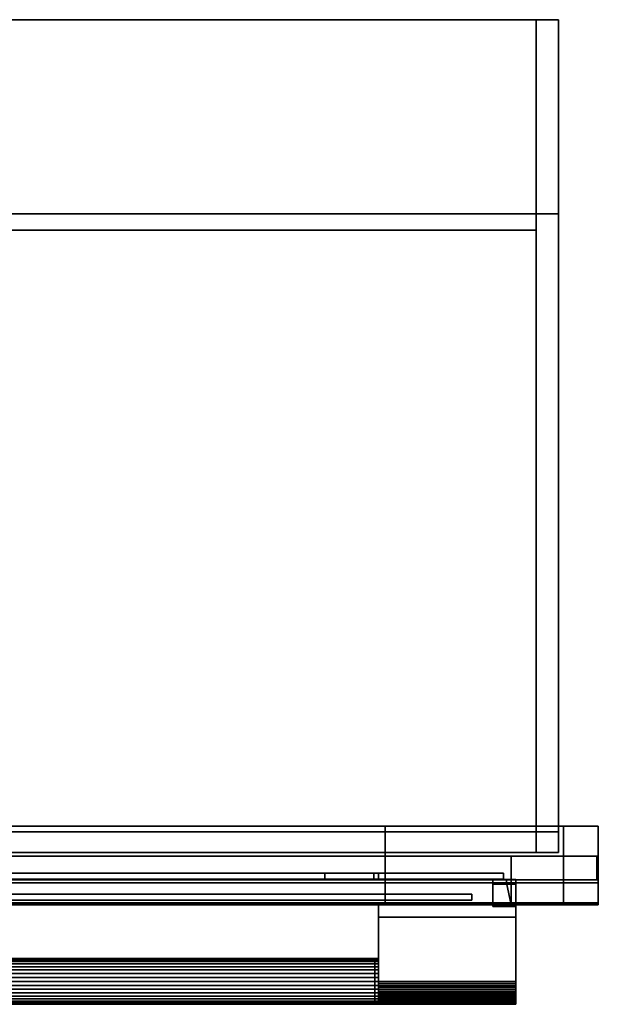
# Model space of a CAD drawing. Units: millimetres. Extents: x 244.2 to 320, y 88.9 to 153.4.
# Drawn here: x 282.1 to 320, y 88.9 to 153.4 of the extents above; entities that cross this region are included whole.
import ezdxf

# ---------------------------------------------------------------- set-up
doc = ezdxf.new("R2010")
doc.units = ezdxf.units.MM
for name, color, linetype in [('ANTA', 253, 'Continuous'), ('CILINDRO_1', 253, 'Continuous'), ('CILINDRO_DUPLICATORE', 27, 'Continuous'), ('CUBO', 253, 'Continuous'), ('CUBO_1', 253, 'Continuous'), ('CUBO_2', 39, 'Continuous'), ('PROFILO', 253, 'Continuous'), ('SUPPORTO_MANIGLIA_DUPLICATORE', 253, 'Continuous'), ('VETR_TRASP', 27, 'Continuous'), ('VETRO_SERIGRAFATO', 39, 'Continuous')]:
    doc.layers.add(name, color=color, linetype=linetype)

msp = doc.modelspace()

# ---------------------------------------------------------------- meshes
at = {"layer": 'ANTA'}
mesh = msp.add_polyface(dxfattribs=at)
corners = [(244.3, 95.445, -25.742), (244.3, 95.445, -20.149), (244.3, 95.445, -1.335), (244.3, 95.445, 6.358), (249.901, 95.445, -25.742), (249.901, 95.445, -21.58), (249.901, 95.445, 0.095), (249.901, 95.445, 6.358), (314.302, 95.445, -25.742), (314.302, 95.445, -21.58), (314.302, 95.445, 0.095), (314.302, 95.445, 6.358), (319.901, 95.445, -25.742), (319.901, 95.445, -20.149), (319.901, 95.445, -1.335), (319.901, 95.445, 6.358), (320.001, 96.881, -25.842), (320.001, 96.881, -20.149), (320.001, 96.881, -1.335), (320.001, 96.881, 6.458), (314.302, 96.881, -25.842), (314.002, 96.881, -20.15), (314.002, 96.881, -1.335), (314.302, 96.881, 6.458), (249.901, 96.881, -25.842), (250.201, 96.881, -20.15), (250.201, 96.881, -1.335), (249.901, 96.881, 6.458), (244.2, 96.881, -25.842), (244.2, 96.881, -20.149), (244.2, 96.881, -1.335), (244.2, 96.881, 6.458), (319.901, 97.081, -25.742), (319.901, 97.081, -20.149), (319.901, 97.081, -1.335), (319.901, 97.081, 6.358), (314.302, 97.081, -25.742), (314.002, 97.081, -20.15), (314.002, 97.081, -1.335), (314.302, 97.081, 6.358), (249.901, 97.081, -25.742), (250.201, 97.081, -20.15), (250.201, 97.081, -1.335), (249.901, 97.081, 6.358), (244.3, 97.081, -25.742), (244.3, 97.081, -20.149), (244.3, 97.081, -1.335), (244.3, 97.081, 6.358), (244.2, 95.445, -25.842), (244.2, 95.445, -20.149), (244.2, 95.445, -1.335), (244.2, 95.445, 6.458), (249.901, 95.445, -25.842), (249.901, 95.445, 6.458), (314.302, 95.445, -25.842), (314.302, 95.445, 6.458), (320.001, 95.445, -25.842), (320.001, 95.445, -20.149), (320.001, 95.445, -1.335), (320.001, 95.445, 6.458), (320.001, 97.081, -25.842), (320.001, 97.081, -20.149), (320.001, 97.081, -1.335), (320.001, 97.081, 6.458), (314.302, 97.081, -25.842), (314.302, 97.081, 6.458), (249.901, 97.081, -25.842), (249.901, 97.081, 6.458), (244.2, 97.081, -25.842), (244.2, 97.081, -20.149), (244.2, 97.081, -1.335), (244.2, 97.081, 6.458), (319.901, 98.631, -25.742), (319.901, 98.631, -20.149), (319.901, 98.631, -1.335), (319.901, 98.631, 6.358), (314.302, 98.631, -25.742), (314.302, 98.631, 6.358), (249.901, 98.631, -25.742), (249.901, 98.631, 6.358), (244.3, 98.631, -25.742), (244.3, 98.631, -20.149), (244.3, 98.631, -1.335), (244.3, 98.631, 6.358), (320.001, 98.631, -25.842), (320.001, 98.631, -20.149), (320.001, 98.631, -1.335), (320.001, 98.631, 6.458), (314.302, 98.631, -25.842), (314.302, 98.631, 6.458), (249.901, 98.631, -25.842), (249.901, 98.631, 6.458), (244.2, 98.631, -25.842), (244.2, 98.631, -20.149), (244.2, 98.631, -1.335), (244.2, 98.631, 6.458)]
mesh.append_faces([[corners[k] for k in face] for face in [(0, 1, 5, 4), (4, 5, 9, 8), (8, 9, 13, 12), (1, 2, 6, 5), (20, 54, 56, 16), (9, 10, 14, 13), (2, 3, 7, 6), (6, 7, 11, 10), (10, 11, 15, 14), (56, 57, 17, 16), (57, 58, 18, 17), (58, 59, 19, 18), (32, 33, 37, 36), (36, 37, 41, 40), (40, 41, 45, 44), (33, 34, 38, 37), (24, 52, 54, 20), (41, 42, 46, 45), (34, 35, 39, 38), (38, 39, 43, 42), (42, 43, 47, 46), (28, 29, 49, 48), (29, 30, 50, 49), (30, 31, 51, 50), (51, 31, 27, 53), (53, 27, 23, 55), (55, 23, 19, 59), (28, 48, 52, 24), (6, 10, 22, 26), (5, 6, 26, 25), (9, 5, 25, 21), (10, 9, 21, 22), (16, 60, 64, 20), (17, 61, 60, 16), (20, 64, 66, 24), (25, 41, 37, 21), (24, 66, 68, 28), (28, 68, 69, 29), (21, 37, 38, 22), (18, 62, 61, 17), (29, 69, 70, 30), (26, 42, 41, 25), (23, 65, 63, 19), (19, 63, 62, 18), (22, 38, 42, 26), (27, 67, 65, 23), (30, 70, 71, 31), (31, 71, 67, 27), (54, 8, 12, 56), (56, 12, 13, 57), (57, 13, 14, 58), (58, 14, 15, 59), (52, 4, 8, 54), (49, 1, 0, 48), (50, 2, 1, 49), (51, 3, 2, 50), (53, 7, 3, 51), (55, 11, 7, 53), (59, 15, 11, 55), (48, 0, 4, 52), (84, 72, 76, 88), (85, 73, 72, 84), (88, 76, 78, 90), (90, 78, 80, 92), (92, 80, 81, 93), (86, 74, 73, 85), (93, 81, 82, 94), (89, 77, 75, 87), (87, 75, 74, 86), (91, 79, 77, 89), (94, 82, 83, 95), (95, 83, 79, 91), (72, 32, 36, 76), (88, 64, 60, 84), (73, 33, 32, 72), (84, 60, 61, 85), (76, 36, 40, 78), (90, 66, 64, 88), (78, 40, 44, 80), (92, 68, 66, 90), (80, 44, 45, 81), (93, 69, 68, 92), (74, 34, 33, 73), (85, 61, 62, 86), (81, 45, 46, 82), (94, 70, 69, 93), (77, 39, 35, 75), (87, 63, 65, 89), (75, 35, 34, 74), (86, 62, 63, 87), (79, 43, 39, 77), (89, 65, 67, 91), (82, 46, 47, 83), (95, 71, 70, 94), (83, 47, 43, 79), (91, 67, 71, 95)]])
at = {"layer": 'CILINDRO_1'}
mesh = msp.add_polyface(dxfattribs=at)
corners = [(258.865, 90.433, 4.426), (305.365, 90.433, 4.426), (258.865, 90.433, 2.926), (258.865, 90.433, 2.926), (305.365, 90.433, 2.926), (305.365, 90.433, 2.926), (258.865, 90.694, 2.949), (258.865, 90.694, 2.949), (305.365, 90.694, 2.949), (305.365, 90.694, 2.949), (258.865, 90.946, 3.017), (258.865, 90.946, 3.017), (305.365, 90.946, 3.017), (305.365, 90.946, 3.017), (258.865, 91.183, 3.127), (258.865, 91.183, 3.127), (305.365, 91.183, 3.127), (305.365, 91.183, 3.127), (258.865, 91.398, 3.277), (258.865, 91.398, 3.277), (305.365, 91.398, 3.277), (305.365, 91.398, 3.277), (258.865, 91.582, 3.462), (258.865, 91.582, 3.462), (305.365, 91.582, 3.462), (305.365, 91.582, 3.462), (258.865, 91.732, 3.676), (258.865, 91.732, 3.676), (305.365, 91.732, 3.676), (305.365, 91.732, 3.676), (258.865, 91.843, 3.913), (258.865, 91.843, 3.913), (305.365, 91.843, 3.913), (305.365, 91.843, 3.913), (258.865, 91.911, 4.166), (258.865, 91.911, 4.166), (305.365, 91.911, 4.166), (305.365, 91.911, 4.166), (258.865, 91.933, 4.426), (258.865, 91.933, 4.426), (305.365, 91.933, 4.426), (305.365, 91.933, 4.426), (258.865, 91.911, 4.686), (258.865, 91.911, 4.686), (305.365, 91.911, 4.686), (305.365, 91.911, 4.686), (258.865, 91.843, 4.939), (258.865, 91.843, 4.939), (305.365, 91.843, 4.939), (305.365, 91.843, 4.939), (258.865, 91.732, 5.176), (258.865, 91.732, 5.176), (305.365, 91.732, 5.176), (305.365, 91.732, 5.176), (258.865, 91.582, 5.39), (258.865, 91.582, 5.39), (305.365, 91.582, 5.39), (305.365, 91.582, 5.39), (258.865, 91.398, 5.575), (258.865, 91.398, 5.575), (305.365, 91.398, 5.575), (305.365, 91.398, 5.575), (258.865, 91.183, 5.725), (258.865, 91.183, 5.725), (305.365, 91.183, 5.725), (305.365, 91.183, 5.725), (258.865, 90.946, 5.836), (258.865, 90.946, 5.836), (305.365, 90.946, 5.836), (305.365, 90.946, 5.836), (258.865, 90.694, 5.903), (258.865, 90.694, 5.903), (305.365, 90.694, 5.903), (305.365, 90.694, 5.903), (258.865, 90.433, 5.926), (258.865, 90.433, 5.926), (305.365, 90.433, 5.926), (305.365, 90.433, 5.926), (258.865, 90.173, 5.903), (258.865, 90.173, 5.903), (305.365, 90.173, 5.903), (305.365, 90.173, 5.903), (258.865, 89.92, 5.836), (258.865, 89.92, 5.836), (305.365, 89.92, 5.836), (305.365, 89.92, 5.836), (258.865, 89.683, 5.725), (258.865, 89.683, 5.725), (305.365, 89.683, 5.725), (305.365, 89.683, 5.725), (258.865, 89.469, 5.575), (258.865, 89.469, 5.575), (305.365, 89.469, 5.575), (305.365, 89.469, 5.575), (258.865, 89.284, 5.39), (258.865, 89.284, 5.39), (305.365, 89.284, 5.39), (305.365, 89.284, 5.39), (258.865, 89.134, 5.176), (258.865, 89.134, 5.176), (305.365, 89.134, 5.176), (305.365, 89.134, 5.176), (258.865, 89.024, 4.939), (258.865, 89.024, 4.939), (305.365, 89.024, 4.939), (305.365, 89.024, 4.939), (258.865, 88.956, 4.686), (258.865, 88.956, 4.686), (305.365, 88.956, 4.686), (305.365, 88.956, 4.686), (258.865, 88.933, 4.426), (258.865, 88.933, 4.426), (305.365, 88.933, 4.426), (305.365, 88.933, 4.426), (258.865, 88.956, 4.166), (258.865, 88.956, 4.166), (305.365, 88.956, 4.166), (305.365, 88.956, 4.166), (258.865, 89.024, 3.913), (258.865, 89.024, 3.913), (305.365, 89.024, 3.913), (305.365, 89.024, 3.913), (258.865, 89.134, 3.676), (258.865, 89.134, 3.676), (305.365, 89.134, 3.676), (305.365, 89.134, 3.676), (258.865, 89.284, 3.462), (258.865, 89.284, 3.462), (305.365, 89.284, 3.462), (305.365, 89.284, 3.462), (258.865, 89.469, 3.277), (258.865, 89.469, 3.277), (305.365, 89.469, 3.277), (305.365, 89.469, 3.277), (258.865, 89.683, 3.127), (258.865, 89.683, 3.127), (305.365, 89.683, 3.127), (305.365, 89.683, 3.127), (258.865, 89.92, 3.017), (258.865, 89.92, 3.017), (305.365, 89.92, 3.017), (305.365, 89.92, 3.017), (258.865, 90.173, 2.949), (258.865, 90.173, 2.949), (305.365, 90.173, 2.949), (305.365, 90.173, 2.949)]
mesh.append_faces([[corners[k] for k in face] for face in [(0, 2, 6, 6), (3, 4, 8, 7), (5, 1, 9, 9), (0, 6, 10, 10), (7, 8, 12, 11), (9, 1, 13, 13), (0, 10, 14, 14), (11, 12, 16, 15), (13, 1, 17, 17), (0, 14, 18, 18), (15, 16, 20, 19), (17, 1, 21, 21), (0, 18, 22, 22), (19, 20, 24, 23), (21, 1, 25, 25), (0, 22, 26, 26), (23, 24, 28, 27), (25, 1, 29, 29), (0, 26, 30, 30), (27, 28, 32, 31), (29, 1, 33, 33), (0, 30, 34, 34), (31, 32, 36, 35), (33, 1, 37, 37), (0, 34, 38, 38), (35, 36, 40, 39), (37, 1, 41, 41), (0, 38, 42, 42), (39, 40, 44, 43), (41, 1, 45, 45), (0, 42, 46, 46), (43, 44, 48, 47), (45, 1, 49, 49), (0, 46, 50, 50), (47, 48, 52, 51), (49, 1, 53, 53), (0, 50, 54, 54), (51, 52, 56, 55), (53, 1, 57, 57), (0, 54, 58, 58), (55, 56, 60, 59), (57, 1, 61, 61), (0, 58, 62, 62), (59, 60, 64, 63), (61, 1, 65, 65), (0, 62, 66, 66), (63, 64, 68, 67), (65, 1, 69, 69), (0, 66, 70, 70), (67, 68, 72, 71), (69, 1, 73, 73), (0, 70, 74, 74), (71, 72, 76, 75), (73, 1, 77, 77), (0, 74, 78, 78), (75, 76, 80, 79), (77, 1, 81, 81), (0, 78, 82, 82), (79, 80, 84, 83), (81, 1, 85, 85), (0, 82, 86, 86), (83, 84, 88, 87), (85, 1, 89, 89), (0, 86, 90, 90), (87, 88, 92, 91), (89, 1, 93, 93), (0, 90, 94, 94), (91, 92, 96, 95), (93, 1, 97, 97), (0, 94, 98, 98), (95, 96, 100, 99), (97, 1, 101, 101), (0, 98, 102, 102), (99, 100, 104, 103), (101, 1, 105, 105), (0, 102, 106, 106), (103, 104, 108, 107), (105, 1, 109, 109), (0, 106, 110, 110), (107, 108, 112, 111), (109, 1, 113, 113), (0, 110, 114, 114), (111, 112, 116, 115), (113, 1, 117, 117), (0, 114, 118, 118), (115, 116, 120, 119), (117, 1, 121, 121), (0, 118, 122, 122), (119, 120, 124, 123), (121, 1, 125, 125), (0, 122, 126, 126), (123, 124, 128, 127), (125, 1, 129, 129), (0, 126, 130, 130), (127, 128, 132, 131), (129, 1, 133, 133), (0, 130, 134, 134), (131, 132, 136, 135), (133, 1, 137, 137), (0, 134, 138, 138), (135, 136, 140, 139), (137, 1, 141, 141), (0, 138, 142, 142), (139, 140, 144, 143), (141, 1, 145, 145), (0, 142, 2, 2), (143, 144, 4, 3), (145, 1, 5, 5)]])
at = {"layer": 'CILINDRO_DUPLICATORE'}
mesh = msp.add_polyface(dxfattribs=at)
corners = [(305.369, 90.433, 4.426), (305.609, 90.433, 4.426), (305.369, 90.433, 2.926), (305.369, 90.433, 2.926), (305.609, 90.433, 2.926), (305.609, 90.433, 2.926), (305.369, 90.694, 2.949), (305.369, 90.694, 2.949), (305.609, 90.694, 2.949), (305.609, 90.694, 2.949), (305.369, 90.946, 3.017), (305.369, 90.946, 3.017), (305.609, 90.946, 3.017), (305.609, 90.946, 3.017), (305.369, 91.183, 3.127), (305.369, 91.183, 3.127), (305.609, 91.183, 3.127), (305.609, 91.183, 3.127), (305.369, 91.398, 3.277), (305.369, 91.398, 3.277), (305.609, 91.398, 3.277), (305.609, 91.398, 3.277), (305.369, 91.582, 3.462), (305.369, 91.582, 3.462), (305.609, 91.582, 3.462), (305.609, 91.582, 3.462), (305.369, 91.732, 3.676), (305.369, 91.732, 3.676), (305.609, 91.732, 3.676), (305.609, 91.732, 3.676), (305.369, 91.843, 3.913), (305.369, 91.843, 3.913), (305.609, 91.843, 3.913), (305.609, 91.843, 3.913), (305.369, 91.911, 4.166), (305.369, 91.911, 4.166), (305.609, 91.911, 4.166), (305.609, 91.911, 4.166), (305.369, 91.933, 4.426), (305.369, 91.933, 4.426), (305.609, 91.933, 4.426), (305.609, 91.933, 4.426), (305.369, 91.911, 4.686), (305.369, 91.911, 4.686), (305.609, 91.911, 4.686), (305.609, 91.911, 4.686), (305.369, 91.843, 4.939), (305.369, 91.843, 4.939), (305.609, 91.843, 4.939), (305.609, 91.843, 4.939), (305.369, 91.732, 5.176), (305.369, 91.732, 5.176), (305.609, 91.732, 5.176), (305.609, 91.732, 5.176), (305.369, 91.582, 5.39), (305.369, 91.582, 5.39), (305.609, 91.582, 5.39), (305.609, 91.582, 5.39), (305.369, 91.398, 5.575), (305.369, 91.398, 5.575), (305.609, 91.398, 5.575), (305.609, 91.398, 5.575), (305.369, 91.183, 5.725), (305.369, 91.183, 5.725), (305.609, 91.183, 5.725), (305.609, 91.183, 5.725), (305.369, 90.946, 5.836), (305.369, 90.946, 5.836), (305.609, 90.946, 5.836), (305.609, 90.946, 5.836), (305.369, 90.694, 5.903), (305.369, 90.694, 5.903), (305.609, 90.694, 5.903), (305.609, 90.694, 5.903), (305.369, 90.433, 5.926), (305.369, 90.433, 5.926), (305.609, 90.433, 5.926), (305.609, 90.433, 5.926), (305.369, 90.173, 5.903), (305.369, 90.173, 5.903), (305.609, 90.173, 5.903), (305.609, 90.173, 5.903), (305.369, 89.92, 5.836), (305.369, 89.92, 5.836), (305.609, 89.92, 5.836), (305.609, 89.92, 5.836), (305.369, 89.683, 5.725), (305.369, 89.683, 5.725), (305.609, 89.683, 5.725), (305.609, 89.683, 5.725), (305.369, 89.469, 5.575), (305.369, 89.469, 5.575), (305.609, 89.469, 5.575), (305.609, 89.469, 5.575), (305.369, 89.284, 5.39), (305.369, 89.284, 5.39), (305.609, 89.284, 5.39), (305.609, 89.284, 5.39), (305.369, 89.134, 5.176), (305.369, 89.134, 5.176), (305.609, 89.134, 5.176), (305.609, 89.134, 5.176), (305.369, 89.024, 4.939), (305.369, 89.024, 4.939), (305.609, 89.024, 4.939), (305.609, 89.024, 4.939), (305.369, 88.956, 4.686), (305.369, 88.956, 4.686), (305.609, 88.956, 4.686), (305.609, 88.956, 4.686), (305.369, 88.933, 4.426), (305.369, 88.933, 4.426), (305.609, 88.933, 4.426), (305.609, 88.933, 4.426), (305.369, 88.956, 4.166), (305.369, 88.956, 4.166), (305.609, 88.956, 4.166), (305.609, 88.956, 4.166), (305.369, 89.024, 3.913), (305.369, 89.024, 3.913), (305.609, 89.024, 3.913), (305.609, 89.024, 3.913), (305.369, 89.134, 3.676), (305.369, 89.134, 3.676), (305.609, 89.134, 3.676), (305.609, 89.134, 3.676), (305.369, 89.284, 3.462), (305.369, 89.284, 3.462), (305.609, 89.284, 3.462), (305.609, 89.284, 3.462), (305.369, 89.469, 3.277), (305.369, 89.469, 3.277), (305.609, 89.469, 3.277), (305.609, 89.469, 3.277), (305.369, 89.683, 3.127), (305.369, 89.683, 3.127), (305.609, 89.683, 3.127), (305.609, 89.683, 3.127), (305.369, 89.92, 3.017), (305.369, 89.92, 3.017), (305.609, 89.92, 3.017), (305.609, 89.92, 3.017), (305.369, 90.173, 2.949), (305.369, 90.173, 2.949), (305.609, 90.173, 2.949), (305.609, 90.173, 2.949)]
mesh.append_faces([[corners[k] for k in face] for face in [(0, 2, 6, 6), (3, 4, 8, 7), (5, 1, 9, 9), (0, 6, 10, 10), (7, 8, 12, 11), (9, 1, 13, 13), (0, 10, 14, 14), (11, 12, 16, 15), (13, 1, 17, 17), (0, 14, 18, 18), (15, 16, 20, 19), (17, 1, 21, 21), (0, 18, 22, 22), (19, 20, 24, 23), (21, 1, 25, 25), (0, 22, 26, 26), (23, 24, 28, 27), (25, 1, 29, 29), (0, 26, 30, 30), (27, 28, 32, 31), (29, 1, 33, 33), (0, 30, 34, 34), (31, 32, 36, 35), (33, 1, 37, 37), (0, 34, 38, 38), (35, 36, 40, 39), (37, 1, 41, 41), (0, 38, 42, 42), (39, 40, 44, 43), (41, 1, 45, 45), (0, 42, 46, 46), (43, 44, 48, 47), (45, 1, 49, 49), (0, 46, 50, 50), (47, 48, 52, 51), (49, 1, 53, 53), (0, 50, 54, 54), (51, 52, 56, 55), (53, 1, 57, 57), (0, 54, 58, 58), (55, 56, 60, 59), (57, 1, 61, 61), (0, 58, 62, 62), (59, 60, 64, 63), (61, 1, 65, 65), (0, 62, 66, 66), (63, 64, 68, 67), (65, 1, 69, 69), (0, 66, 70, 70), (67, 68, 72, 71), (69, 1, 73, 73), (0, 70, 74, 74), (71, 72, 76, 75), (73, 1, 77, 77), (0, 74, 78, 78), (75, 76, 80, 79), (77, 1, 81, 81), (0, 78, 82, 82), (79, 80, 84, 83), (81, 1, 85, 85), (0, 82, 86, 86), (83, 84, 88, 87), (85, 1, 89, 89), (0, 86, 90, 90), (87, 88, 92, 91), (89, 1, 93, 93), (0, 90, 94, 94), (91, 92, 96, 95), (93, 1, 97, 97), (0, 94, 98, 98), (95, 96, 100, 99), (97, 1, 101, 101), (0, 98, 102, 102), (99, 100, 104, 103), (101, 1, 105, 105), (0, 102, 106, 106), (103, 104, 108, 107), (105, 1, 109, 109), (0, 106, 110, 110), (107, 108, 112, 111), (109, 1, 113, 113), (0, 110, 114, 114), (111, 112, 116, 115), (113, 1, 117, 117), (0, 114, 118, 118), (115, 116, 120, 119), (117, 1, 121, 121), (0, 118, 122, 122), (119, 120, 124, 123), (121, 1, 125, 125), (0, 122, 126, 126), (123, 124, 128, 127), (125, 1, 129, 129), (0, 126, 130, 130), (127, 128, 132, 131), (129, 1, 133, 133), (0, 130, 134, 134), (131, 132, 136, 135), (133, 1, 137, 137), (0, 134, 138, 138), (135, 136, 140, 139), (137, 1, 141, 141), (0, 138, 142, 142), (139, 140, 144, 143), (141, 1, 145, 145), (0, 142, 2, 2), (143, 144, 4, 3), (145, 1, 5, 5)]])
at = {"layer": 'CUBO'}
mesh = msp.add_polyface(dxfattribs=at)
corners = [(244.193, 95.481, 7.251), (244.193, 95.481, 7.651), (244.193, 95.481, 8.591), (244.193, 95.481, 19.192), (244.193, 95.481, 20.138), (244.193, 95.481, 20.538), (246.481, 95.481, 7.251), (246.481, 95.481, 7.651), (246.481, 95.481, 8.591), (246.481, 95.481, 19.192), (246.481, 95.481, 20.138), (246.481, 95.481, 20.538), (258.19, 95.481, 7.251), (258.19, 95.481, 7.651), (258.19, 95.481, 8.591), (258.19, 95.481, 19.192), (258.19, 95.481, 20.138), (258.19, 95.481, 20.538), (306.049, 95.481, 7.251), (306.049, 95.481, 7.651), (306.049, 95.481, 8.591), (306.049, 95.481, 19.192), (306.049, 95.481, 20.138), (306.049, 95.481, 20.538), (317.719, 95.481, 7.251), (317.719, 95.481, 7.651), (317.719, 95.481, 8.591), (317.719, 95.481, 19.192), (317.719, 95.481, 20.138), (317.719, 95.481, 20.538), (320.007, 95.481, 7.251), (320.007, 95.481, 7.651), (320.007, 95.481, 8.591), (320.007, 95.481, 19.192), (320.007, 95.481, 20.138), (320.007, 95.481, 20.538), (320.007, 95.581, 7.251), (320.007, 95.581, 7.651), (320.007, 95.581, 8.591), (320.007, 95.581, 19.192), (320.007, 95.581, 20.138), (320.007, 95.581, 20.538), (317.719, 95.581, 7.251), (317.719, 95.581, 7.651), (317.719, 95.581, 8.591), (317.719, 95.581, 19.192), (317.719, 95.581, 20.138), (317.719, 95.581, 20.538), (306.049, 95.581, 7.251), (306.049, 95.581, 7.651), (306.049, 95.581, 8.591), (306.049, 95.581, 19.192), (306.049, 95.581, 20.138), (306.049, 95.581, 20.538), (258.19, 95.581, 7.251), (258.19, 95.581, 7.651), (258.19, 95.581, 8.591), (258.19, 95.581, 19.192), (258.19, 95.581, 20.138), (258.19, 95.581, 20.538), (246.481, 95.581, 7.251), (246.481, 95.581, 7.651), (246.481, 95.581, 8.591), (246.481, 95.581, 19.192), (246.481, 95.581, 20.138), (246.481, 95.581, 20.538), (244.193, 95.581, 7.251), (244.193, 95.581, 7.651), (244.193, 95.581, 8.591), (244.193, 95.581, 19.192), (244.193, 95.581, 20.138), (244.193, 95.581, 20.538), (320.007, 100.595, 7.251), (320.007, 100.595, 7.651), (320.007, 100.595, 8.591), (320.007, 100.595, 19.192), (320.007, 100.595, 20.138), (320.007, 100.595, 20.538), (317.719, 100.595, 7.251), (317.719, 100.595, 7.651), (317.719, 100.595, 8.591), (317.719, 100.595, 19.192), (317.719, 100.595, 20.138), (317.719, 100.595, 20.538), (306.049, 100.595, 7.251), (306.049, 100.595, 7.651), (306.049, 100.595, 20.138), (306.049, 100.595, 20.538), (258.19, 100.595, 7.251), (258.19, 100.595, 7.651), (258.19, 100.595, 20.138), (258.19, 100.595, 20.538), (246.481, 100.595, 7.251), (246.481, 100.595, 7.651), (246.481, 100.595, 8.591), (246.481, 100.595, 19.192), (246.481, 100.595, 20.138), (246.481, 100.595, 20.538), (244.193, 100.595, 7.251), (244.193, 100.595, 7.651), (244.193, 100.595, 8.591), (244.193, 100.595, 19.192), (244.193, 100.595, 20.138), (244.193, 100.595, 20.538)]
mesh.append_faces([[corners[k] for k in face] for face in [(0, 1, 7, 6), (6, 7, 13, 12), (12, 13, 19, 18), (18, 19, 25, 24), (24, 25, 31, 30), (1, 2, 8, 7), (7, 8, 14, 13), (13, 14, 20, 19), (19, 20, 26, 25), (25, 26, 32, 31), (2, 3, 9, 8), (8, 9, 15, 14), (42, 24, 30, 36), (20, 21, 27, 26), (26, 27, 33, 32), (3, 4, 10, 9), (9, 10, 16, 15), (15, 16, 22, 21), (21, 22, 28, 27), (27, 28, 34, 33), (4, 5, 11, 10), (10, 11, 17, 16), (16, 17, 23, 22), (22, 23, 29, 28), (28, 29, 35, 34), (30, 31, 37, 36), (31, 32, 38, 37), (32, 33, 39, 38), (33, 34, 40, 39), (34, 35, 41, 40), (72, 73, 79, 78), (78, 79, 85, 84), (84, 85, 89, 88), (88, 89, 93, 92), (92, 93, 99, 98), (73, 74, 80, 79), (43, 44, 50, 49), (49, 50, 56, 55), (55, 56, 62, 61), (93, 94, 100, 99), (74, 75, 81, 80), (44, 45, 51, 50), (48, 18, 24, 42), (56, 57, 63, 62), (94, 95, 101, 100), (75, 76, 82, 81), (45, 46, 52, 51), (51, 52, 58, 57), (57, 58, 64, 63), (95, 96, 102, 101), (76, 77, 83, 82), (82, 83, 87, 86), (86, 87, 91, 90), (90, 91, 97, 96), (96, 97, 103, 102), (66, 67, 1, 0), (67, 68, 2, 1), (68, 69, 3, 2), (69, 70, 4, 3), (70, 71, 5, 4), (5, 71, 65, 11), (11, 65, 59, 17), (17, 59, 53, 23), (23, 53, 47, 29), (29, 47, 41, 35), (66, 0, 6, 60), (60, 6, 12, 54), (54, 12, 18, 48), (15, 21, 51, 57), (21, 20, 50, 51), (20, 14, 56, 50), (14, 15, 57, 56), (36, 72, 78, 42), (37, 73, 72, 36), (42, 78, 84, 48), (49, 85, 79, 43), (48, 84, 88, 54), (55, 89, 85, 49), (54, 88, 92, 60), (61, 93, 89, 55), (60, 92, 98, 66), (66, 98, 99, 67), (43, 79, 80, 44), (38, 74, 73, 37), (67, 99, 100, 68), (62, 94, 93, 61), (44, 80, 81, 45), (39, 75, 74, 38), (68, 100, 101, 69), (63, 95, 94, 62), (45, 81, 82, 46), (40, 76, 75, 39), (69, 101, 102, 70), (64, 96, 95, 63), (47, 83, 77, 41), (41, 77, 76, 40), (46, 82, 86, 52), (53, 87, 83, 47), (52, 86, 90, 58), (59, 91, 87, 53), (58, 90, 96, 64), (65, 97, 91, 59), (70, 102, 103, 71), (71, 103, 97, 65)]])
at = {"layer": 'CUBO_1'}
mesh = msp.add_polyface(dxfattribs=at)
corners = [(246.8, 98.867, -25.677), (246.8, 98.867, 16.796), (317.4, 98.867, -25.677), (317.4, 98.867, 16.796), (317.4, 153.403, -25.677), (317.4, 140.694, 16.796), (246.8, 153.403, -25.677), (246.8, 140.694, 16.796), (317.4, 100.235, 16.796), (317.4, 100.235, -25.677), (246.8, 100.235, 16.796), (246.8, 100.235, -25.677), (246.8, 98.867, 20.419), (317.4, 98.867, 20.419), (317.4, 100.235, 20.419), (246.8, 100.235, 20.419), (248.262, 98.867, 16.796), (315.938, 98.867, 16.796), (248.262, 98.867, -25.677), (315.938, 98.867, -25.677), (315.938, 140.694, 16.796), (248.262, 140.694, 16.796), (315.938, 153.403, -25.677), (248.262, 153.403, -25.677), (315.938, 100.235, 20.419), (248.262, 100.235, 20.419), (248.262, 98.867, 20.419), (315.938, 98.867, 20.419), (315.938, 100.235, -25.677), (248.262, 100.235, -25.677), (315.938, 100.235, 16.796), (248.262, 100.235, 16.796), (246.8, 98.867, -21.808), (246.8, 98.867, 8.884), (248.262, 98.867, 8.884), (248.262, 98.867, -21.808), (317.4, 98.867, -21.808), (317.4, 98.867, 8.884), (317.4, 100.235, 8.884), (317.4, 100.235, -21.808), (246.8, 153.403, -21.808), (246.8, 153.403, 8.884), (248.262, 153.403, 8.884), (248.262, 153.403, -21.808), (246.8, 100.235, 8.884), (246.8, 100.235, -21.808), (317.4, 153.403, -21.808), (317.4, 153.403, 8.884), (315.938, 98.867, 8.884), (315.938, 98.867, -21.808), (315.938, 153.403, 8.884), (315.938, 153.403, -21.808), (248.262, 139.622, 8.884), (248.262, 139.622, -21.808), (315.938, 139.622, 8.884), (315.938, 139.622, -21.808)]
mesh.append_faces([[corners[k] for k in face] for face in [(33, 1, 16, 34), (37, 3, 8, 38), (21, 7, 41, 42), (41, 7, 10, 44), (12, 15, 25, 26), (6, 11, 29, 23), (8, 5, 47, 38), (10, 1, 33, 44), (10, 7, 21, 31), (11, 0, 18, 29), (1, 12, 26, 16), (3, 13, 14, 8), (25, 15, 10, 31), (10, 15, 12, 1), (16, 17, 48, 34), (17, 3, 37, 48), (47, 5, 20, 50), (20, 21, 42, 50), (25, 24, 27, 26), (24, 14, 13, 27), (29, 28, 22, 23), (28, 9, 4, 22), (21, 20, 30, 31), (20, 5, 8, 30), (18, 19, 28, 29), (19, 2, 9, 28), (26, 27, 17, 16), (27, 13, 3, 17), (30, 8, 14, 24), (24, 25, 31, 30), (35, 18, 0, 32), (32, 33, 34, 35), (39, 9, 2, 36), (36, 37, 38, 39), (41, 40, 43, 42), (40, 6, 23, 43), (45, 11, 6, 40), (40, 41, 44, 45), (47, 46, 39, 38), (46, 4, 9, 39), (33, 32, 45, 44), (32, 0, 11, 45), (54, 55, 53, 52), (49, 19, 18, 35), (37, 36, 49, 48), (36, 2, 19, 49), (51, 22, 4, 46), (46, 47, 50, 51), (42, 43, 51, 50), (43, 23, 22, 51), (48, 54, 52, 34), (34, 52, 53, 35), (35, 53, 55, 49), (49, 55, 54, 48)]])
at = {"layer": 'CUBO_2'}
mesh = msp.add_polyface(dxfattribs=at)
corners = [(252.518, 95.745, 8.188), (252.518, 95.745, 19.488), (311.718, 95.745, 8.188), (311.718, 95.745, 19.488), (311.718, 96.145, 8.188), (311.718, 96.145, 19.488), (252.518, 96.145, 8.188), (252.518, 96.145, 19.488)]
mesh.append_faces([[corners[k] for k in face] for face in [(0, 1, 3, 2), (2, 3, 5, 4), (4, 5, 7, 6), (6, 7, 1, 0), (1, 7, 5, 3), (6, 0, 2, 4)]])
at = {"layer": 'PROFILO'}
mesh = msp.add_polyface(dxfattribs=at)
corners = [(313.097, 95.347, -21.592), (313.097, 95.347, 0.11), (314.597, 95.347, -21.592), (314.597, 95.347, 0.11), (314.597, 95.456, -21.592), (314.597, 95.456, 0.11), (314.597, 96.807, -20.186), (314.597, 96.807, -1.298), (314.597, 97.096, -20.186), (314.597, 97.096, -1.298), (313.097, 97.096, -20.186), (313.097, 97.096, -1.298), (313.097, 96.807, -20.186), (313.097, 96.807, -1.298), (313.097, 95.456, -21.592), (313.097, 95.456, 0.11), (313.097, 95.347, 0.21), (314.597, 95.347, 0.21), (314.597, 95.456, 0.21), (313.097, 95.456, 0.21), (313.097, 95.347, -21.692), (314.597, 95.347, -21.692), (314.597, 95.456, -21.692), (313.097, 95.456, -21.692)]
mesh.append_faces([[corners[k] for k in face] for face in [(0, 1, 3, 2), (2, 3, 5, 4), (4, 5, 7, 6), (6, 7, 9, 8), (8, 9, 11, 10), (10, 11, 13, 12), (12, 13, 15, 14), (14, 15, 1, 0), (16, 19, 18, 17), (15, 13, 7, 5), (13, 11, 9, 7), (10, 12, 6, 8), (12, 14, 4, 6), (23, 20, 21, 22), (1, 16, 17, 3), (3, 17, 18, 5), (5, 18, 19, 15), (15, 19, 16, 1), (14, 23, 22, 4), (4, 22, 21, 2), (2, 21, 20, 0), (0, 20, 23, 14)]])
at = {"layer": 'SUPPORTO_MANIGLIA_DUPLICATORE'}
mesh = msp.add_polyface(dxfattribs=at)
corners = [(305.612, 90.433, 4.426), (314.612, 90.433, 4.426), (305.612, 90.433, 5.926), (305.612, 90.433, 5.926), (314.612, 90.433, 5.926), (314.612, 90.433, 5.926), (305.612, 90.303, 5.92), (305.612, 90.303, 5.92), (314.612, 90.303, 5.92), (314.612, 90.303, 5.92), (305.612, 90.173, 5.903), (305.612, 90.173, 5.903), (314.612, 90.173, 5.903), (314.612, 90.173, 5.903), (305.612, 90.045, 5.875), (305.612, 90.045, 5.875), (314.612, 90.045, 5.875), (314.612, 90.045, 5.875), (305.612, 89.92, 5.836), (305.612, 89.92, 5.836), (314.612, 89.92, 5.836), (314.612, 89.92, 5.836), (305.612, 89.799, 5.785), (305.612, 89.799, 5.785), (314.612, 89.799, 5.785), (314.612, 89.799, 5.785), (305.612, 89.683, 5.725), (305.612, 89.683, 5.725), (314.612, 89.683, 5.725), (314.612, 89.683, 5.725), (305.612, 89.573, 5.655), (305.612, 89.573, 5.655), (314.612, 89.573, 5.655), (314.612, 89.573, 5.655), (305.612, 89.469, 5.575), (305.612, 89.469, 5.575), (314.612, 89.469, 5.575), (314.612, 89.469, 5.575), (305.612, 89.373, 5.487), (305.612, 89.373, 5.487), (314.612, 89.373, 5.487), (314.612, 89.373, 5.487), (305.612, 89.284, 5.39), (305.612, 89.284, 5.39), (314.612, 89.284, 5.39), (314.612, 89.284, 5.39), (305.612, 89.205, 5.286), (305.612, 89.205, 5.286), (314.612, 89.205, 5.286), (314.612, 89.205, 5.286), (305.612, 89.134, 5.176), (305.612, 89.134, 5.176), (314.612, 89.134, 5.176), (314.612, 89.134, 5.176), (305.612, 89.074, 5.06), (305.612, 89.074, 5.06), (314.612, 89.074, 5.06), (314.612, 89.074, 5.06), (305.612, 89.024, 4.939), (305.612, 89.024, 4.939), (314.612, 89.024, 4.939), (314.612, 89.024, 4.939), (305.612, 88.985, 4.814), (305.612, 88.985, 4.814), (314.612, 88.985, 4.814), (314.612, 88.985, 4.814), (305.612, 88.956, 4.686), (305.612, 88.956, 4.686), (314.612, 88.956, 4.686), (314.612, 88.956, 4.686), (305.612, 88.939, 4.557), (305.612, 88.939, 4.557), (314.612, 88.939, 4.557), (314.612, 88.939, 4.557), (305.612, 88.933, 4.426), (305.612, 88.933, 4.426), (314.612, 88.933, 4.426), (314.612, 88.933, 4.426), (305.612, 88.939, 4.295), (305.612, 88.939, 4.295), (314.612, 88.939, 4.295), (314.612, 88.939, 4.295), (305.612, 88.956, 4.166), (305.612, 88.956, 4.166), (314.612, 88.956, 4.166), (314.612, 88.956, 4.166), (305.612, 88.985, 4.038), (305.612, 88.985, 4.038), (314.612, 88.985, 4.038), (314.612, 88.985, 4.038), (305.612, 89.024, 3.913), (305.612, 89.024, 3.913), (314.612, 89.024, 3.913), (314.612, 89.024, 3.913), (305.612, 89.074, 3.792), (305.612, 89.074, 3.792), (314.612, 89.074, 3.792), (314.612, 89.074, 3.792), (305.612, 89.134, 3.676), (305.612, 89.134, 3.676), (314.612, 89.134, 3.676), (314.612, 89.134, 3.676), (305.612, 89.205, 3.566), (305.612, 89.205, 3.566), (314.612, 89.205, 3.566), (314.612, 89.205, 3.566), (305.612, 89.284, 3.462), (305.612, 89.284, 3.462), (314.612, 89.284, 3.462), (314.612, 89.284, 3.462), (305.612, 89.373, 3.365), (305.612, 89.373, 3.365), (314.612, 89.373, 3.365), (314.612, 89.373, 3.365), (305.612, 89.469, 3.277), (305.612, 89.469, 3.277), (314.612, 89.469, 3.277), (314.612, 89.469, 3.277), (305.612, 89.573, 3.197), (305.612, 89.573, 3.197), (314.612, 89.573, 3.197), (314.612, 89.573, 3.197), (305.612, 89.683, 3.127), (305.612, 89.683, 3.127), (314.612, 89.683, 3.127), (314.612, 89.683, 3.127), (305.612, 89.799, 3.067), (305.612, 89.799, 3.067), (314.612, 89.799, 3.067), (314.612, 89.799, 3.067), (305.612, 89.92, 3.017), (305.612, 89.92, 3.017), (314.612, 89.92, 3.017), (314.612, 89.92, 3.017), (305.612, 90.045, 2.977), (305.612, 90.045, 2.977), (314.612, 90.045, 2.977), (314.612, 90.045, 2.977), (305.612, 90.173, 2.949), (305.612, 90.173, 2.949), (314.612, 90.173, 2.949), (314.612, 90.173, 2.949), (305.612, 90.303, 2.932), (305.612, 90.303, 2.932), (314.612, 90.303, 2.932), (314.612, 90.303, 2.932), (305.612, 90.433, 2.926), (305.612, 90.433, 2.926), (314.612, 90.433, 2.926), (314.612, 90.433, 2.926), (305.612, 90.433, 4.426), (305.612, 90.433, 5.926), (314.612, 90.433, 5.926), (314.612, 90.433, 4.426), (305.612, 90.433, 4.426), (305.612, 90.433, 2.926), (314.612, 90.433, 2.926), (314.612, 90.433, 4.426), (305.612, 94.637, 4.426), (305.612, 94.637, 5.926), (314.612, 94.637, 5.926), (314.612, 94.637, 4.426), (305.612, 94.637, 4.426), (305.612, 94.637, 2.926), (314.612, 94.637, 2.926), (314.612, 94.637, 4.426), (305.612, 95.437, 4.426), (305.612, 95.437, 5.926), (314.612, 95.437, 5.926), (314.612, 95.437, 4.426), (305.612, 95.437, 4.426), (305.612, 95.437, 2.926), (314.612, 95.437, 2.926), (314.612, 95.437, 4.426)]
mesh.append_faces([[corners[k] for k in face] for face in [(163, 171, 170, 162), (165, 173, 172, 164), (0, 2, 6, 6), (3, 4, 8, 7), (5, 1, 9, 9), (0, 6, 10, 10), (7, 8, 12, 11), (9, 1, 13, 13), (0, 10, 14, 14), (11, 12, 16, 15), (13, 1, 17, 17), (0, 14, 18, 18), (15, 16, 20, 19), (17, 1, 21, 21), (0, 18, 22, 22), (19, 20, 24, 23), (21, 1, 25, 25), (0, 22, 26, 26), (23, 24, 28, 27), (25, 1, 29, 29), (0, 26, 30, 30), (27, 28, 32, 31), (29, 1, 33, 33), (0, 30, 34, 34), (31, 32, 36, 35), (33, 1, 37, 37), (0, 34, 38, 38), (35, 36, 40, 39), (37, 1, 41, 41), (0, 38, 42, 42), (39, 40, 44, 43), (41, 1, 45, 45), (0, 42, 46, 46), (43, 44, 48, 47), (45, 1, 49, 49), (0, 46, 50, 50), (47, 48, 52, 51), (49, 1, 53, 53), (0, 50, 54, 54), (51, 52, 56, 55), (53, 1, 57, 57), (0, 54, 58, 58), (55, 56, 60, 59), (57, 1, 61, 61), (0, 58, 62, 62), (59, 60, 64, 63), (61, 1, 65, 65), (0, 62, 66, 66), (63, 64, 68, 67), (65, 1, 69, 69), (0, 66, 70, 70), (67, 68, 72, 71), (69, 1, 73, 73), (0, 70, 74, 74), (71, 72, 76, 75), (73, 1, 77, 77), (0, 74, 78, 78), (75, 76, 80, 79), (77, 1, 81, 81), (0, 78, 82, 82), (79, 80, 84, 83), (81, 1, 85, 85), (0, 82, 86, 86), (83, 84, 88, 87), (85, 1, 89, 89), (0, 86, 90, 90), (87, 88, 92, 91), (89, 1, 93, 93), (0, 90, 94, 94), (91, 92, 96, 95), (93, 1, 97, 97), (0, 94, 98, 98), (95, 96, 100, 99), (97, 1, 101, 101), (0, 98, 102, 102), (99, 100, 104, 103), (101, 1, 105, 105), (0, 102, 106, 106), (103, 104, 108, 107), (105, 1, 109, 109), (0, 106, 110, 110), (107, 108, 112, 111), (109, 1, 113, 113), (0, 110, 114, 114), (111, 112, 116, 115), (113, 1, 117, 117), (0, 114, 118, 118), (115, 116, 120, 119), (117, 1, 121, 121), (0, 118, 122, 122), (119, 120, 124, 123), (121, 1, 125, 125), (0, 122, 126, 126), (123, 124, 128, 127), (125, 1, 129, 129), (0, 126, 130, 130), (127, 128, 132, 131), (129, 1, 133, 133), (0, 130, 134, 134), (131, 132, 136, 135), (133, 1, 137, 137), (0, 134, 138, 138), (135, 136, 140, 139), (137, 1, 141, 141), (0, 138, 142, 142), (139, 140, 144, 143), (141, 1, 145, 145), (0, 142, 146, 146), (143, 144, 148, 147), (145, 1, 149, 149), (166, 169, 168, 167), (170, 171, 172, 173), (150, 158, 159, 151), (151, 159, 160, 152), (152, 160, 161, 153), (153, 161, 158, 150), (154, 162, 165, 157), (157, 165, 164, 156), (156, 164, 163, 155), (155, 163, 162, 154), (158, 166, 167, 159), (159, 167, 168, 160), (160, 168, 169, 161), (161, 169, 166, 158), (162, 170, 173, 165), (163, 164, 172, 171)]])
at = {"layer": 'VETR_TRASP'}
mesh = msp.add_polyface(dxfattribs=at)
corners = [(302.1, 97.525, -2.643), (258.6, 97.525, -2.643), (258.6, 97.525, -19.043), (262.1, 97.525, -19.043), (262.1, 97.525, -2.643), (258.6, 97.125, -19.043), (258.6, 97.125, -2.643), (302.1, 97.525, -19.043), (258.9, 97.525, -19.043), (258.9, 97.125, -19.043), (258.9, 97.125, -2.643), (258.9, 97.525, -2.643), (305.6, 97.525, -19.043), (262.1, 97.125, -19.043), (262.1, 97.125, -2.643), (305.3, 97.525, -2.643), (305.6, 97.525, -2.643), (302.1, 97.125, -19.043), (302.1, 97.125, -2.643), (305.3, 97.525, -19.043), (305.6, 97.125, -2.643), (305.3, 97.125, -19.043), (305.3, 97.125, -2.643), (305.6, 97.125, -19.043)]
mesh.append_faces([[corners[k] for k in face] for face in [(12, 16, 15, 19), (8, 11, 1, 2), (7, 0, 4, 3), (5, 6, 10, 9), (21, 22, 20, 23), (13, 14, 18, 17), (9, 10, 11, 8), (10, 6, 1, 11), (6, 5, 2, 1), (14, 13, 3, 4), (18, 14, 4, 0), (9, 8, 2, 5), (13, 17, 7, 3), (17, 18, 0, 7), (23, 20, 16, 12), (21, 23, 12, 19), (19, 15, 22, 21), (22, 15, 16, 20)]])
at = {"layer": 'VETRO_SERIGRAFATO'}
mesh = msp.add_polyface(dxfattribs=at)
corners = [(250.4, 97.125, -20.843), (250.4, 97.125, -19.043), (250.4, 97.125, -2.643), (250.4, 97.125, -0.843), (258.6, 97.125, -20.843), (258.6, 97.125, -19.043), (258.6, 97.125, -2.643), (258.6, 97.125, -0.843), (258.9, 97.125, -20.843), (258.9, 97.125, -19.043), (258.9, 97.125, -2.643), (258.9, 97.125, -0.843), (262.1, 97.125, -20.843), (262.1, 97.125, -19.043), (262.1, 97.125, -2.643), (262.1, 97.125, -0.843), (302.1, 97.125, -20.843), (302.1, 97.125, -19.043), (302.1, 97.125, -2.643), (302.1, 97.125, -0.843), (305.3, 97.125, -20.843), (305.3, 97.125, -19.043), (305.3, 97.125, -2.643), (305.3, 97.125, -0.843), (305.6, 97.125, -20.843), (305.6, 97.125, -19.043), (305.6, 97.125, -2.643), (305.6, 97.125, -0.843), (313.8, 97.125, -20.843), (313.8, 97.125, -19.043), (313.8, 97.125, -2.643), (313.8, 97.125, -0.843), (313.8, 97.525, -20.843), (313.8, 97.525, -19.043), (313.8, 97.525, -2.643), (313.8, 97.525, -0.843), (305.6, 97.525, -20.843), (305.6, 97.525, -19.043), (305.6, 97.525, -2.643), (305.6, 97.525, -0.843), (305.3, 97.525, -20.843), (305.3, 97.525, -19.043), (305.3, 97.525, -2.643), (305.3, 97.525, -0.843), (302.1, 97.525, -20.843), (302.1, 97.525, -19.043), (302.1, 97.525, -2.643), (302.1, 97.525, -0.843), (262.1, 97.525, -20.843), (262.1, 97.525, -19.043), (262.1, 97.525, -2.643), (262.1, 97.525, -0.843), (258.9, 97.525, -20.843), (258.9, 97.525, -19.043), (258.9, 97.525, -2.643), (258.9, 97.525, -0.843), (258.6, 97.525, -20.843), (258.6, 97.525, -19.043), (258.6, 97.525, -2.643), (258.6, 97.525, -0.843), (250.4, 97.525, -20.843), (250.4, 97.525, -19.043), (250.4, 97.525, -2.643), (250.4, 97.525, -0.843)]
mesh.append_faces([[corners[k] for k in face] for face in [(0, 1, 5, 4), (4, 5, 9, 8), (8, 9, 13, 12), (12, 13, 17, 16), (16, 17, 21, 20), (20, 21, 25, 24), (24, 25, 29, 28), (1, 2, 6, 5), (44, 16, 20, 40), (9, 10, 14, 13), (36, 24, 28, 32), (17, 18, 22, 21), (49, 45, 17, 13), (25, 26, 30, 29), (2, 3, 7, 6), (6, 7, 11, 10), (10, 11, 15, 14), (14, 15, 19, 18), (18, 19, 23, 22), (22, 23, 27, 26), (26, 27, 31, 30), (28, 29, 33, 32), (29, 30, 34, 33), (30, 31, 35, 34), (32, 33, 37, 36), (36, 37, 41, 40), (40, 41, 45, 44), (44, 45, 49, 48), (48, 49, 53, 52), (52, 53, 57, 56), (56, 57, 61, 60), (33, 34, 38, 37), (45, 46, 18, 17), (41, 42, 46, 45), (40, 20, 24, 36), (49, 50, 54, 53), (48, 12, 16, 44), (57, 58, 62, 61), (34, 35, 39, 38), (38, 39, 43, 42), (42, 43, 47, 46), (46, 47, 51, 50), (50, 51, 55, 54), (54, 55, 59, 58), (58, 59, 63, 62), (60, 61, 1, 0), (61, 62, 2, 1), (62, 63, 3, 2), (3, 63, 59, 7), (7, 59, 55, 11), (11, 55, 51, 15), (15, 51, 47, 19), (19, 47, 43, 23), (23, 43, 39, 27), (27, 39, 35, 31), (60, 0, 4, 56), (56, 4, 8, 52), (52, 8, 12, 48), (57, 53, 9, 5), (58, 57, 5, 6), (53, 54, 10, 9), (54, 58, 6, 10), (50, 49, 13, 14), (46, 50, 14, 18), (37, 38, 26, 25), (41, 37, 25, 21), (42, 41, 21, 22), (38, 42, 22, 26)]])

doc.saveas('drawing.dxf')
